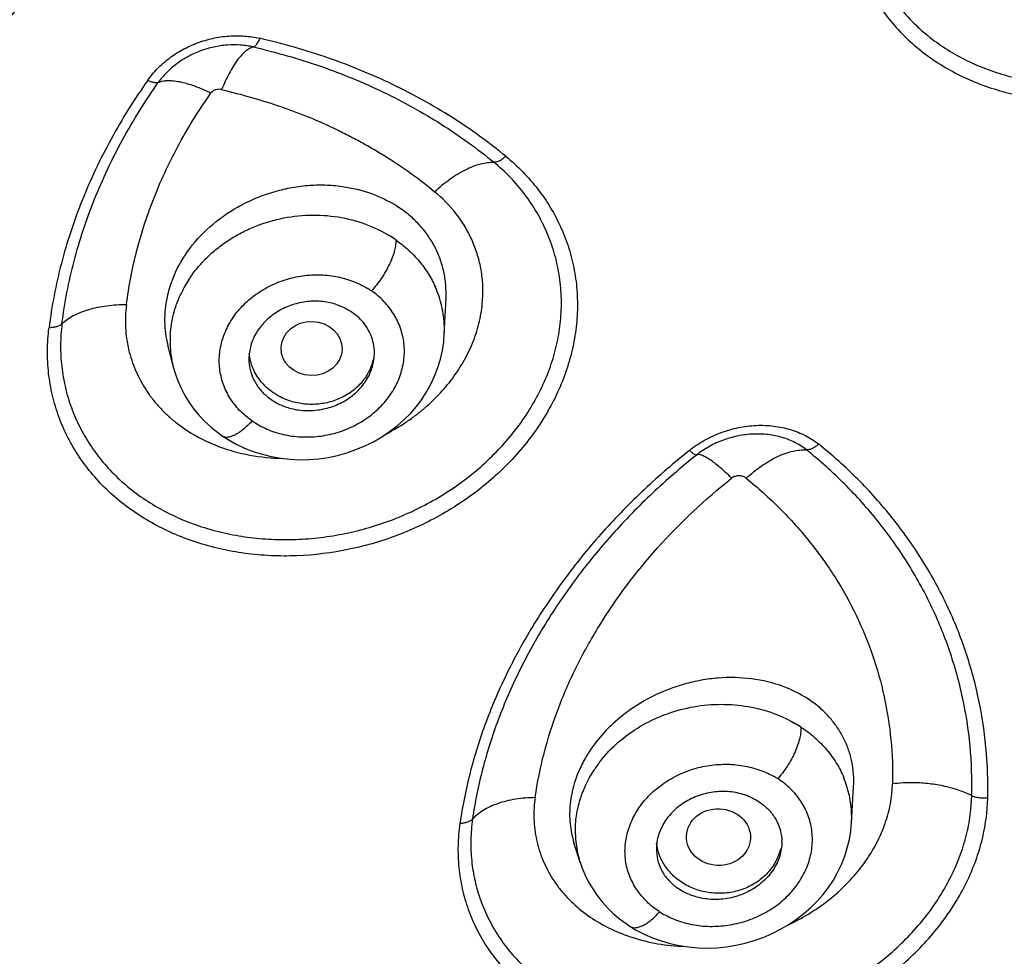
# Model space of a CAD drawing. Units: millimetres. Extents: x 72 to 8980, y -1552 to 626.
# Drawn here: x 7983 to 7994, y 24 to 35 of the extents above; entities that cross this region are included whole.
import ezdxf

# ---------------------------------------------------------------- set-up
doc = ezdxf.new("R2010")
doc.units = ezdxf.units.MM
doc.header["$MEASUREMENT"] = 0
doc.layers.add('Dimensions', color=7, linetype='Continuous')
doc.styles.get("Standard").update_dxf_attribs({"font": 'helr45w_0.ttf'})
doc.dimstyles.get("Standard").update_dxf_attribs({"dimscale": 10, "dimtxt": 2.5, "dimasz": 0.8, "dimexe": 1, "dimexo": 1, "dimgap": 1, "dimtad": 2, "dimtih": 1, "dimtoh": 1, "dimdec": 0, "dimzin": 0, "dimdsep": 46, "dimtxsty": 'Standard', "dimblk": 'DOT', "dimcen": 2, "dimclrd": 1, "dimclre": 1, "dimclrt": 1, "dimadec": 0, "dimazin": 0, "dimtfac": 1, "dimtdec": 0, "dimtofl": 0, "dimtmove": 0, "dimatfit": 3, "dimfxl": 1, "dimtolj": 1, "dimtzin": 0, "dimarcsym": 0})

# ---------------------------------------------------------------- blocks, each defined once
blk = doc.blocks.new('_Dot')
at = {"color": 0, "linetype": 'ByBlock', "lineweight": -2}
blk.add_line((-0.5, 0), (-1, 0), dxfattribs=at)
at = {"color": 0, "linetype": 'ByBlock', "const_width": 0.5}
blk.add_lwpolyline([(-0.25, 0, 1), (0.25, 0, 1)], format="xyb", close=True, dxfattribs=at)
blk = doc.blocks.new('*D10')
at = {"layer": 'Dimensions', "color": 1, "lineweight": -2, "transparency": 16777216}
for p, q in [((7969.486, 95.856), (8048.71, 95.856)), ((8038.71, 87.856), (8038.71, -129.607)), ((7969.486, -137.607), (8048.71, -137.607))]:
    blk.add_line(p, q, dxfattribs=at)
at = {"layer": 'Dimensions', "color": 1, "lineweight": -2, "transparency": 16777216, "xscale": 8, "yscale": 8, "zscale": 8}
for p, rotation in [((8038.71, 95.856), 90), ((8038.71, -137.607), 270)]:
    blk.add_blockref('_Dot', p, dxfattribs=dict(at, rotation=rotation))
at = {"layer": 'Dimensions', "color": 1, "transparency": 16777216, "insert": (8076.72, -20.876), "char_height": 25, "attachment_point": 5}
blk.add_mtext('\\A1;233', dxfattribs=at)

msp = doc.modelspace()

# ---------------------------------------------------------------- linework, layer by layer
for p, q in [((7987.535, 32.321), (7987.475, 32.361)), ((7988.077, 31.264), (7988.096, 31.671)), ((7988.07, 31.18), (7988.077, 31.277)), ((7985.053, 30.901), (7984.99, 31.146)), ((7985.598, 30.134), (7985.598, 30.134)), ((7992.054, 26.884), (7991.983, 26.927)), ((7992.623, 25.81), (7992.645, 26.218)), ((7993.071, 26.133), (7993.079, 26.248)), ((7993.954, 25.96), (7993.964, 26.115)), ((7994.131, 25.916), (7994.143, 26.089)), ((7992.614, 25.721), (7992.623, 25.822)), ((7989.592, 25.375), (7989.524, 25.589)), ((7990.48, 24.82), (7990.528, 24.791)), ((7990.152, 24.656), (7990.152, 24.656))]:
    msp.add_line(p, q)
for points in [[(7985.598, 30.134), (7985.664, 30.091), (7985.753, 30.041), (7985.846, 29.997), (7985.943, 29.959), (7986.043, 29.928), (7986.146, 29.902), (7986.251, 29.884), (7986.357, 29.872), (7986.463, 29.867), (7986.57, 29.868), (7986.676, 29.877), (7986.782, 29.892), (7986.886, 29.914), (7986.989, 29.943), (7987.091, 29.979), (7987.19, 30.02), (7987.286, 30.068), (7987.379, 30.122), (7987.467, 30.181), (7987.55, 30.244), (7987.627, 30.312), (7987.699, 30.384), (7987.765, 30.46), (7987.825, 30.54), (7987.879, 30.624), (7987.927, 30.711), (7987.969, 30.801), (7988.005, 30.895), (7988.034, 30.99), (7988.055, 31.085), (7988.07, 31.18)], [(7985.052, 30.903), (7985.072, 30.834), (7985.102, 30.749), (7985.139, 30.666), (7985.181, 30.585), (7985.229, 30.507), (7985.283, 30.432), (7985.341, 30.36), (7985.406, 30.292), (7985.475, 30.229), (7985.548, 30.169), (7985.598, 30.134)], [(7990.152, 24.656), (7990.218, 24.616), (7990.307, 24.57), (7990.401, 24.529), (7990.498, 24.494), (7990.598, 24.465), (7990.7, 24.443), (7990.804, 24.427), (7990.91, 24.417), (7991.015, 24.414), (7991.121, 24.418), (7991.227, 24.428), (7991.331, 24.445), (7991.435, 24.468), (7991.537, 24.498), (7991.637, 24.534), (7991.735, 24.576), (7991.83, 24.624), (7991.921, 24.678), (7992.009, 24.736), (7992.091, 24.8), (7992.168, 24.867), (7992.24, 24.938), (7992.305, 25.014), (7992.365, 25.092), (7992.419, 25.174), (7992.467, 25.259), (7992.51, 25.348), (7992.546, 25.44), (7992.575, 25.533), (7992.598, 25.627), (7992.614, 25.721)], [(7989.592, 25.375), (7989.615, 25.308), (7989.649, 25.228), (7989.688, 25.15), (7989.733, 25.074), (7989.783, 25.001), (7989.838, 24.931), (7989.898, 24.864), (7989.963, 24.801), (7990.032, 24.742), (7990.105, 24.687), (7990.152, 24.656)]]:
    msp.add_lwpolyline(points)
for centre, radius, start, end in [((7986.308, 31.386), 1.358, 155.0473, 163.3266), ((7986.236, 31.409), 1.283, 163.3874, 167.6845), ((7986.354, 31.143), 1.346, 147.3125, 155.0511), ((7986.731, 30.976), 0.94, 55.5064, 58.4391), ((7986.9, 31.315), 1.179, 12.9624, 23.9681), ((7986.914, 31.318), 1.164, 1.8253, 12.9508), ((7986.9, 31.318), 1.178, 358.0016, 1.8366), ((7986.188, 31.19), 1.172, 176.3669, 187.4709), ((7986.768, 31.059), 0.529, 359.9979, 11.5522), ((7986.183, 31.19), 1.167, 187.4905, 194.2344), ((7986.459, 31.068), 0.931, 235.5466, 238.5286), ((7986.247, 31.832), 1.943, 248.9607, 249.2327), ((7990.934, 25.802), 1.478, 147.0441, 153.3195), ((7990.94, 25.627), 1.421, 142.0326, 147.0516), ((7991.284, 25.499), 0.956, 57.4399, 60.8068), ((7991.473, 25.873), 1.151, 12.1854, 22.6095), ((7993.288, 24.521), 1.739, 89.0466, 96.9111), ((7991.479, 25.875), 1.145, 1.6234, 12.1471), ((7991.463, 25.874), 1.161, 357.421, 1.6468), ((7990.684, 25.717), 1.145, 181.6827, 192.2649), ((7991.326, 25.598), 0.518, 0.017, 1.0562), ((7990.683, 25.717), 1.144, 192.2803, 197.4074), ((7990.772, 26.385), 1.945, 247.9103, 252.0081)]:
    msp.add_arc(centre, radius, start, end)
for centre, major_axis, ratio in [((7986.596, 31.108), (0.341, -0.007), 0.886792), ((7991.137, 25.653), (0.357, -0.013), 0.886272)]:
    msp.add_ellipse(centre, major_axis=major_axis, ratio=ratio)
for points, knots in [([(7959.486, 82.623), (7962.136, 82.623), (7967.43, 82.202), (7975.121, 80.322), (7982.321, 77.252), (7988.799, 73.088), (7994.349, 67.956), (7998.79, 62.019), (8001.455, 56.529), (8002.893, 51.95), (8003.621, 48.453), (8003.994, 44.911), (8004.011, 41.354), (8003.669, 37.81), (8002.974, 34.308), (8001.929, 30.875), (8000.544, 27.54), (7998.83, 24.329), (7996.113, 20.23), (7991.953, 15.543), (7986.977, 11.636), (7982.583, 9.017), (7979.085, 7.314), (7975.431, 5.896), (7972.916, 5.151), (7971.643, 4.828)], [0, 0, 0, 0, 0.066309, 0.13219, 0.19726, 0.261229, 0.323933, 0.385367, 0.445688, 0.475561, 0.505283, 0.534911, 0.564506, 0.594129, 0.623841, 0.653697, 0.683751, 0.714045, 0.744616, 0.806618, 0.869908, 0.902046, 0.934464, 0.967128, 1, 1, 1, 1]), ([(7916.638, 43.195), (7916.638, 41.946), (7916.777, 39.442), (7917.396, 35.726), (7918.422, 32.082), (7919.843, 28.546), (7921.647, 25.153), (7923.815, 21.933), (7926.326, 18.92), (7929.156, 16.141), (7932.278, 13.623), (7935.66, 11.39), (7939.272, 9.463), (7944.359, 7.322), (7951.106, 5.505), (7959.486, 4.773), (7967.866, 5.505), (7974.613, 7.322), (7979.7, 9.463), (7983.312, 11.39), (7986.694, 13.623), (7989.816, 16.141), (7992.646, 18.92), (7995.157, 21.933), (7997.325, 25.153), (7999.129, 28.546), (8000.55, 32.082), (8001.576, 35.726), (8002.195, 39.442), (8002.334, 41.946), (8002.334, 43.195)], [0, 0, 0, 0, 0.029441, 0.058955, 0.088612, 0.118474, 0.148596, 0.179021, 0.209779, 0.240886, 0.272346, 0.304147, 0.336267, 0.368671, 0.434081, 0.5, 0.565919, 0.631329, 0.663733, 0.695853, 0.727654, 0.759114, 0.790221, 0.820979, 0.851404, 0.881526, 0.911388, 0.941045, 0.970559, 1, 1, 1, 1]), ([(7978.155, 6.665), (7980.091, 7.452), (7982.912, 8.822), (7986.446, 11.006), (7989.771, 13.393), (7993.561, 16.762), (7997.434, 21.362), (8000.536, 26.412), (8002.801, 31.811), (8004.179, 37.445), (8004.488, 41.288), (8004.488, 43.201)], [0, 0, 0, 0, 0.131248, 0.196245, 0.260761, 0.388199, 0.513609, 0.637128, 0.759054, 0.879829, 1, 1, 1, 1]), ([(7959.486, 4.349), (7962.316, 4.349), (7966.567, 4.72), (7972.077, 5.949), (7977.398, 7.644), (7983.652, 10.609), (7989.197, 14.647), (7993.032, 18.413), (7995.573, 21.462), (7997.766, 24.719), (7999.591, 28.152), (8001.029, 31.729), (8002.067, 35.416), (8002.694, 39.175), (8002.834, 41.708), (8002.834, 42.972)], [0, 0, 0, 0, 0.131859, 0.19753, 0.262827, 0.391758, 0.518155, 0.580379, 0.641904, 0.702763, 0.763016, 0.82275, 0.882072, 0.941108, 1, 1, 1, 1]), ([(8001.285, 42.796), (8001.285, 42.187), (8001.251, 40.967), (8001.1, 39.143), (8000.849, 37.327), (8000.498, 35.525), (8000.048, 33.74), (7999.5, 31.977), (7998.856, 30.241), (7998.117, 28.534), (7997.285, 26.862), (7996.362, 25.228), (7995.35, 23.637), (7994.251, 22.092), (7993.069, 20.597), (7991.806, 19.156), (7990.466, 17.771), (7989.05, 16.447), (7987.564, 15.186), (7986.009, 13.992), (7984.391, 12.867), (7982.713, 11.814), (7980.979, 10.836), (7978.594, 9.632), (7975.493, 8.327), (7971.628, 7.096), (7967.646, 6.208), (7963.586, 5.672), (7960.853, 5.553), (7959.486, 5.553)], [0, 0, 0, 0, 0.029424, 0.058876, 0.088362, 0.117899, 0.147508, 0.177205, 0.207006, 0.236923, 0.266971, 0.29716, 0.3275, 0.358001, 0.388668, 0.419507, 0.45052, 0.481711, 0.513077, 0.544618, 0.57633, 0.608208, 0.640245, 0.672434, 0.737211, 0.802467, 0.868097, 0.933984, 1, 1, 1, 1]), ([(8001.965, 41.924), (8001.941, 41.316), (8001.862, 40.099), (8001.644, 38.281), (8001.329, 36.475), (8000.917, 34.685), (8000.41, 32.915), (7999.808, 31.169), (7999.113, 29.451), (7998.326, 27.765), (7997.45, 26.115), (7996.486, 24.505), (7995.437, 22.939), (7994.305, 21.42), (7993.093, 19.951), (7991.804, 18.536), (7990.44, 17.179), (7988.523, 15.445), (7985.955, 13.437), (7982.64, 11.309), (7979.113, 9.475), (7975.407, 7.951), (7971.556, 6.752), (7967.594, 5.887), (7963.559, 5.366), (7959.486, 5.191), (7955.413, 5.366), (7951.378, 5.887), (7947.416, 6.752), (7943.565, 7.951), (7939.859, 9.475), (7936.332, 11.309), (7933.017, 13.437), (7930.449, 15.445), (7928.532, 17.179), (7927.168, 18.536), (7925.879, 19.951), (7924.667, 21.42), (7923.535, 22.939), (7922.486, 24.505), (7921.522, 26.115), (7920.646, 27.765), (7919.859, 29.451), (7919.164, 31.169), (7918.562, 32.915), (7918.055, 34.685), (7917.643, 36.475), (7917.328, 38.281), (7917.11, 40.099), (7917.031, 41.316), (7917.007, 41.924)], [0, 0, 0, 0, 0.014751, 0.029518, 0.044306, 0.059123, 0.073978, 0.088877, 0.103828, 0.118835, 0.133906, 0.149043, 0.164253, 0.179538, 0.1949, 0.210343, 0.225867, 0.241473, 0.27292, 0.304682, 0.336736, 0.369052, 0.401587, 0.434293, 0.467117, 0.5, 0.532883, 0.565707, 0.598413, 0.630948, 0.663264, 0.695318, 0.72708, 0.758527, 0.774133, 0.789657, 0.8051, 0.820462, 0.835747, 0.850957, 0.866094, 0.881165, 0.896172, 0.911123, 0.926022, 0.940877, 0.955694, 0.970482, 0.985249, 1, 1, 1, 1]), ([(7992.656, 35.536), (7992.678, 35.455), (7992.733, 35.297), (7992.843, 35.07), (7992.979, 34.859), (7993.14, 34.664), (7993.324, 34.487), (7993.528, 34.33), (7993.752, 34.194), (7993.992, 34.081), (7994.246, 33.991), (7994.512, 33.924), (7994.787, 33.882), (7995.069, 33.865), (7995.356, 33.872), (7995.644, 33.904), (7995.932, 33.96), (7996.216, 34.04), (7996.495, 34.144), (7996.855, 34.312), (7997.275, 34.575), (7997.644, 34.904), (7997.898, 35.199), (7998.064, 35.432), (7998.206, 35.677), (7998.321, 35.93), (7998.407, 36.189), (7998.465, 36.451), (7998.493, 36.713), (7998.491, 36.93), (7998.474, 37.101), (7998.447, 37.268), (7998.416, 37.391), (7998.391, 37.471)], [0, 0, 0, 0, 0.028582, 0.057092, 0.085612, 0.114271, 0.143174, 0.172409, 0.202053, 0.232162, 0.262765, 0.293879, 0.325503, 0.357617, 0.390182, 0.423149, 0.45646, 0.490043, 0.523818, 0.557698, 0.62535, 0.692295, 0.725306, 0.757884, 0.78997, 0.821518, 0.852498, 0.88292, 0.912815, 0.942235, 0.956796, 0.97127, 1, 1, 1, 1]), ([(7992.79, 35.628), (7992.811, 35.552), (7992.863, 35.401), (7992.968, 35.187), (7993.098, 34.987), (7993.251, 34.803), (7993.425, 34.636), (7993.618, 34.487), (7993.829, 34.359), (7994.056, 34.252), (7994.297, 34.167), (7994.635, 34.083), (7995.08, 34.037), (7995.532, 34.068), (7995.892, 34.138), (7996.161, 34.214), (7996.425, 34.312), (7996.68, 34.431), (7996.925, 34.572), (7997.233, 34.783), (7997.512, 35.031), (7997.752, 35.31), (7997.91, 35.531), (7998.044, 35.762), (7998.152, 36.002), (7998.233, 36.247), (7998.286, 36.495), (7998.312, 36.743), (7998.309, 36.988), (7998.279, 37.229), (7998.239, 37.384), (7998.215, 37.46)], [0, 0, 0, 0, 0.028616, 0.057161, 0.085711, 0.114386, 0.14329, 0.172508, 0.202118, 0.232201, 0.262819, 0.293972, 0.357692, 0.423146, 0.456444, 0.490021, 0.523796, 0.557682, 0.591579, 0.625391, 0.692348, 0.725378, 0.757975, 0.790057, 0.821574, 0.852522, 0.882919, 0.912797, 0.942212, 0.971251, 1, 1, 1, 1]), ([(8003.535, 34.992), (8003.174, 33.455), (8002.246, 30.411), (8000.273, 26.041), (7997.74, 21.907), (7994.683, 18.068), (7991.144, 14.574), (7987.173, 11.474), (7982.824, 8.81), (7979.727, 7.355), (7978.137, 6.709)], [0, 0, 0, 0, 0.119999, 0.24107, 0.363502, 0.487499, 0.613173, 0.740544, 0.869537, 1, 1, 1, 1]), ([(7984.767, 34.102), (7984.8, 34.148), (7984.855, 34.215), (7984.939, 34.295), (7985.031, 34.369), (7985.157, 34.45), (7985.321, 34.524), (7985.493, 34.575), (7985.641, 34.596), (7985.759, 34.601), (7985.875, 34.596), (7985.961, 34.584), (7986.017, 34.571)], [0, 0, 0, 0, 0.12161, 0.183582, 0.246121, 0.372434, 0.499756, 0.627086, 0.753439, 0.816034, 0.87809, 1, 1, 1, 1]), ([(7986.017, 34.571), (7986.012, 34.558), (7986.004, 34.541), (7985.991, 34.519), (7985.982, 34.505), (7985.973, 34.493), (7985.964, 34.484), (7985.955, 34.478), (7985.949, 34.475), (7985.946, 34.475)], [0, 0, 0, 0, 0.32778, 0.477801, 0.6142, 0.734546, 0.838467, 0.926469, 1, 1, 1, 1]), ([(7988.763, 33.254), (7988.668, 33.332), (7988.472, 33.483), (7988.163, 33.693), (7987.839, 33.885), (7987.385, 34.119), (7986.781, 34.367), (7986.276, 34.511), (7986.017, 34.571)], [0, 0, 0, 0, 0.120359, 0.241699, 0.364212, 0.488075, 0.740404, 1, 1, 1, 1]), ([(7985.946, 34.475), (7985.898, 34.485), (7985.801, 34.5), (7985.652, 34.499), (7985.502, 34.477), (7985.356, 34.434), (7985.217, 34.371), (7985.089, 34.29), (7984.977, 34.193), (7984.913, 34.117), (7984.885, 34.078)], [0, 0, 0, 0, 0.121995, 0.246493, 0.372886, 0.500238, 0.627586, 0.753939, 0.878322, 1, 1, 1, 1]), ([(7985.946, 34.475), (7985.931, 34.471), (7985.9, 34.457), (7985.856, 34.426), (7985.81, 34.381), (7985.764, 34.324), (7985.718, 34.255), (7985.674, 34.177), (7985.631, 34.091), (7985.605, 34.03), (7985.592, 33.999)], [0, 0, 0, 0, 0.074566, 0.16356, 0.268304, 0.389123, 0.525479, 0.67491, 0.834214, 1, 1, 1, 1]), ([(7985.946, 34.475), (7986.199, 34.416), (7986.693, 34.275), (7987.283, 34.033), (7987.727, 33.804), (7988.043, 33.616), (7988.345, 33.412), (7988.537, 33.264), (7988.63, 33.187)], [0, 0, 0, 0, 0.259597, 0.511931, 0.635796, 0.758309, 0.879647, 1, 1, 1, 1]), ([(7983.81, 31.383), (7983.825, 31.501), (7983.862, 31.736), (7983.941, 32.085), (7984.043, 32.43), (7984.21, 32.888), (7984.476, 33.449), (7984.74, 33.872), (7984.885, 34.078)], [0, 0, 0, 0, 0.121393, 0.243442, 0.366366, 0.490359, 0.742116, 1, 1, 1, 1]), ([(7984.885, 34.078), (7984.882, 34.076), (7984.876, 34.074), (7984.865, 34.073), (7984.852, 34.074), (7984.837, 34.076), (7984.821, 34.08), (7984.797, 34.088), (7984.779, 34.096), (7984.767, 34.102)], [0, 0, 0, 0, 0.074667, 0.163568, 0.268058, 0.388594, 0.524793, 0.674254, 1, 1, 1, 1]), ([(7984.885, 34.078), (7984.899, 34.085), (7984.932, 34.096), (7984.987, 34.102), (7985.052, 34.099), (7985.125, 34.088), (7985.206, 34.068), (7985.292, 34.039), (7985.382, 34.003), (7985.443, 33.976), (7985.473, 33.961)], [0, 0, 0, 0, 0.07571, 0.165604, 0.270912, 0.391915, 0.528063, 0.67693, 0.835359, 1, 1, 1, 1]), ([(7984.529, 31.596), (7984.555, 31.801), (7984.634, 32.214), (7984.835, 32.819), (7985.112, 33.408), (7985.346, 33.78), (7985.473, 33.961)], [0, 0, 0, 0, 0.241779, 0.488895, 0.741636, 1, 1, 1, 1]), ([(7985.592, 33.999), (7985.582, 34.001), (7985.56, 34.003), (7985.527, 33.999), (7985.496, 33.985), (7985.479, 33.97), (7985.473, 33.961)], [0, 0, 0, 0, 0.245276, 0.498302, 0.752895, 1, 1, 1, 1]), ([(7985.592, 33.999), (7985.704, 33.972), (7985.925, 33.914), (7986.197, 33.829), (7986.41, 33.752), (7986.619, 33.671), (7986.823, 33.58), (7987.021, 33.481), (7987.166, 33.404), (7987.309, 33.322), (7987.494, 33.209), (7987.717, 33.06), (7987.887, 32.928), (7987.969, 32.859)], [0, 0, 0, 0, 0.129509, 0.257944, 0.321665, 0.385018, 0.510635, 0.572952, 0.634956, 0.696658, 0.758053, 0.879784, 1, 1, 1, 1]), ([(7988.763, 33.254), (7988.83, 33.199), (7988.956, 33.083), (7989.124, 32.891), (7989.267, 32.682), (7989.383, 32.459), (7989.473, 32.225), (7989.533, 31.981), (7989.564, 31.73), (7989.564, 31.475), (7989.535, 31.218), (7989.475, 30.961), (7989.386, 30.709), (7989.229, 30.379), (7989.017, 30.069), (7988.761, 29.789), (7988.473, 29.527), (7988.148, 29.303), (7987.796, 29.121), (7987.428, 28.968), (7986.949, 28.836), (7986.457, 28.785), (7986.068, 28.795), (7985.691, 28.837), (7985.327, 28.928), (7984.986, 29.067), (7984.749, 29.193), (7984.529, 29.341), (7984.395, 29.453), (7984.332, 29.512)], [0, 0, 0, 0, 0.029335, 0.058313, 0.086986, 0.115472, 0.143895, 0.172369, 0.201024, 0.229978, 0.259327, 0.289152, 0.319519, 0.35046, 0.413963, 0.446554, 0.479604, 0.546687, 0.580604, 0.614617, 0.682464, 0.749516, 0.78256, 0.815172, 0.878839, 0.909912, 0.940445, 0.970459, 1, 1, 1, 1]), ([(7988.763, 33.254), (7988.753, 33.244), (7988.73, 33.225), (7988.696, 33.204), (7988.662, 33.19), (7988.64, 33.187), (7988.63, 33.187)], [0, 0, 0, 0, 0.291708, 0.565513, 0.803852, 1, 1, 1, 1]), ([(7987.969, 32.859), (7987.995, 32.884), (7988.05, 32.932), (7988.136, 32.998), (7988.223, 33.056), (7988.311, 33.105), (7988.397, 33.143), (7988.479, 33.17), (7988.557, 33.185), (7988.607, 33.188), (7988.63, 33.187)], [0, 0, 0, 0, 0.145094, 0.288756, 0.428496, 0.561907, 0.686866, 0.80194, 0.906256, 1, 1, 1, 1]), ([(7989.377, 31.446), (7989.384, 31.528), (7989.388, 31.693), (7989.363, 31.938), (7989.309, 32.177), (7989.226, 32.407), (7989.116, 32.626), (7988.979, 32.831), (7988.818, 33.021), (7988.695, 33.134), (7988.63, 33.187)], [0, 0, 0, 0, 0.125908, 0.250441, 0.374223, 0.497799, 0.621663, 0.746357, 0.872385, 1, 1, 1, 1]), ([(7985.532, 32.527), (7985.635, 32.609), (7985.859, 32.75), (7986.17, 32.865), (7986.428, 32.918), (7986.623, 32.936), (7986.816, 32.934), (7986.943, 32.918), (7987.005, 32.907)], [0, 0, 0, 0, 0.250855, 0.504025, 0.63019, 0.755224, 0.878635, 1, 1, 1, 1]), ([(7987.005, 32.907), (7987.106, 32.889), (7987.302, 32.834), (7987.483, 32.741), (7987.566, 32.687)], [0, 0, 0, 0, 0.509169, 1, 1, 1, 1]), ([(7988.505, 31.665), (7988.509, 31.722), (7988.509, 31.835), (7988.488, 32.004), (7988.446, 32.168), (7988.386, 32.326), (7988.308, 32.475), (7988.179, 32.663), (7988.057, 32.787), (7987.969, 32.859)], [0, 0, 0, 0, 0.12595, 0.250568, 0.374425, 0.498059, 0.621968, 0.746715, 1, 1, 1, 1]), ([(7988.096, 31.671), (7988.098, 31.721), (7988.096, 31.821), (7988.074, 31.968), (7988.033, 32.111), (7987.973, 32.247), (7987.895, 32.374), (7987.8, 32.491), (7987.69, 32.597), (7987.608, 32.658), (7987.566, 32.687)], [0, 0, 0, 0, 0.125212, 0.249119, 0.372339, 0.495525, 0.619327, 0.744341, 0.8711, 1, 1, 1, 1]), ([(7985.221, 31.869), (7985.249, 31.912), (7985.308, 31.995), (7985.411, 32.11), (7985.527, 32.215), (7985.653, 32.309), (7985.79, 32.392), (7985.985, 32.485), (7986.244, 32.567), (7986.568, 32.607), (7986.891, 32.587), (7987.199, 32.507), (7987.388, 32.415), (7987.475, 32.361)], [0, 0, 0, 0, 0.059791, 0.120428, 0.18189, 0.244137, 0.30707, 0.370553, 0.498428, 0.626582, 0.753645, 0.87842, 1, 1, 1, 1]), ([(7985.077, 31.959), (7985.127, 32.068), (7985.259, 32.277), (7985.435, 32.45), (7985.532, 32.527)], [0, 0, 0, 0, 0.49024, 1, 1, 1, 1]), ([(7987.535, 32.321), (7987.536, 32.304), (7987.535, 32.265), (7987.523, 32.201), (7987.5, 32.128), (7987.466, 32.049), (7987.423, 31.968), (7987.374, 31.889), (7987.321, 31.817), (7987.283, 31.772), (7987.264, 31.751)], [0, 0, 0, 0, 0.081378, 0.182222, 0.302171, 0.437072, 0.58133, 0.727733, 0.86905, 1, 1, 1, 1]), ([(7987.535, 32.321), (7987.583, 32.287), (7987.676, 32.214), (7987.798, 32.087), (7987.9, 31.947), (7987.954, 31.845), (7987.977, 31.794)], [0, 0, 0, 0, 0.255566, 0.507354, 0.755216, 1, 1, 1, 1]), ([(7985.932, 30.3), (7985.882, 30.334), (7985.789, 30.412), (7985.679, 30.554), (7985.603, 30.713), (7985.57, 30.855), (7985.564, 30.971), (7985.569, 31.059), (7985.583, 31.146), (7985.616, 31.261), (7985.679, 31.401), (7985.77, 31.527), (7985.858, 31.619), (7985.931, 31.682), (7986.01, 31.739), (7986.124, 31.806), (7986.246, 31.86), (7986.374, 31.897), (7986.472, 31.918), (7986.571, 31.929), (7986.704, 31.934), (7986.867, 31.918), (7987.054, 31.866), (7987.17, 31.81), (7987.224, 31.778)], [0, 0, 0, 0, 0.060745, 0.120055, 0.178275, 0.236121, 0.26516, 0.294375, 0.323852, 0.353645, 0.41427, 0.476623, 0.508487, 0.540748, 0.573375, 0.606319, 0.672797, 0.70624, 0.739721, 0.773162, 0.80647, 0.87233, 0.937004, 1, 1, 1, 1]), ([(7984.983, 31.683), (7984.973, 31.638), (7984.959, 31.548), (7984.953, 31.411), (7984.962, 31.277), (7984.979, 31.189), (7984.99, 31.146)], [0, 0, 0, 0, 0.25471, 0.505686, 0.753805, 1, 1, 1, 1]), ([(7985.019, 31.264), (7985.021, 31.302), (7985.03, 31.378), (7985.061, 31.53), (7985.101, 31.64), (7985.134, 31.71)], [0, 0, 0, 0, 0.247091, 0.49614, 1, 1, 1, 1]), ([(7985.972, 30.274), (7986.026, 30.241), (7986.112, 30.199), (7986.233, 30.159), (7986.36, 30.13), (7986.526, 30.115), (7986.725, 30.129), (7986.92, 30.177), (7987.103, 30.256), (7987.268, 30.364), (7987.385, 30.475), (7987.464, 30.574), (7987.515, 30.652), (7987.557, 30.733), (7987.6, 30.845), (7987.633, 30.99), (7987.633, 31.137), (7987.613, 31.252), (7987.581, 31.364), (7987.53, 31.47), (7987.463, 31.567), (7987.384, 31.658), (7987.314, 31.717), (7987.264, 31.751)], [0, 0, 0, 0, 0.062932, 0.095081, 0.127594, 0.193476, 0.260138, 0.326994, 0.393418, 0.458839, 0.522831, 0.554237, 0.585212, 0.615761, 0.645908, 0.705106, 0.763349, 0.792353, 0.821376, 0.879714, 0.90927, 0.939169, 1, 1, 1, 1]), ([(7987.427, 30.153), (7987.503, 30.193), (7987.614, 30.258), (7987.753, 30.358), (7987.885, 30.463), (7988.036, 30.608), (7988.192, 30.799), (7988.32, 31.003), (7988.417, 31.218), (7988.481, 31.439), (7988.501, 31.59), (7988.505, 31.665)], [0, 0, 0, 0, 0.132876, 0.19885, 0.264389, 0.393822, 0.520774, 0.644904, 0.766048, 0.884303, 1, 1, 1, 1]), ([(7984.529, 31.596), (7984.519, 31.512), (7984.514, 31.386), (7984.529, 31.22), (7984.56, 31.057), (7984.625, 30.86), (7984.723, 30.678), (7984.819, 30.542), (7984.901, 30.447), (7984.991, 30.357), (7985.123, 30.246), (7985.306, 30.125), (7985.466, 30.051), (7985.549, 30.019)], [0, 0, 0, 0, 0.124373, 0.185873, 0.246989, 0.368636, 0.4906, 0.552077, 0.614025, 0.676555, 0.739746, 0.868251, 1, 1, 1, 1]), ([(7986.864, 31.602), (7986.811, 31.619), (7986.699, 31.64), (7986.528, 31.635), (7986.36, 31.595), (7986.207, 31.521), (7986.096, 31.433), (7986.024, 31.351), (7985.978, 31.285), (7985.942, 31.215), (7985.916, 31.142), (7985.9, 31.067), (7985.896, 31.017), (7985.896, 30.992)], [0, 0, 0, 0, 0.127384, 0.257342, 0.387913, 0.517334, 0.643861, 0.705753, 0.766565, 0.826289, 0.885002, 0.942839, 1, 1, 1, 1]), ([(7986.864, 31.602), (7986.906, 31.589), (7986.985, 31.556), (7987.057, 31.509), (7987.089, 31.482)], [0, 0, 0, 0, 0.506792, 1, 1, 1, 1]), ([(7983.81, 31.383), (7983.8, 31.303), (7983.789, 31.144), (7983.802, 30.906), (7983.843, 30.673), (7983.91, 30.448), (7984.004, 30.232), (7984.122, 30.028), (7984.264, 29.837), (7984.429, 29.662), (7984.614, 29.504), (7984.818, 29.365), (7985.039, 29.245), (7985.276, 29.146), (7985.524, 29.069), (7985.783, 29.013), (7986.049, 28.981), (7986.321, 28.971), (7986.596, 28.984), (7986.87, 29.02), (7987.143, 29.079), (7987.5, 29.188), (7987.842, 29.341), (7988.159, 29.534), (7988.453, 29.75), (7988.716, 30.001), (7988.937, 30.28), (7989.078, 30.5), (7989.195, 30.729), (7989.285, 30.964), (7989.348, 31.203), (7989.371, 31.365), (7989.377, 31.446)], [0, 0, 0, 0, 0.029158, 0.057996, 0.086578, 0.115026, 0.143462, 0.171995, 0.200724, 0.229761, 0.25921, 0.289146, 0.319616, 0.350642, 0.382207, 0.414278, 0.446813, 0.479768, 0.513088, 0.546708, 0.580545, 0.614512, 0.682352, 0.716068, 0.749508, 0.815197, 0.847398, 0.879079, 0.910193, 0.940701, 0.970613, 1, 1, 1, 1]), ([(7987.286, 31.165), (7987.28, 31.195), (7987.261, 31.256), (7987.219, 31.34), (7987.161, 31.417), (7987.114, 31.462), (7987.089, 31.482)], [0, 0, 0, 0, 0.24563, 0.493247, 0.744569, 1, 1, 1, 1]), ([(7985.896, 30.992), (7985.896, 30.952), (7985.905, 30.872), (7985.94, 30.777), (7985.979, 30.706), (7986.027, 30.64), (7986.071, 30.595), (7986.103, 30.569)], [0, 0, 0, 0, 0.246586, 0.493403, 0.618181, 0.744223, 1, 1, 1, 1]), ([(7986.329, 30.532), (7986.299, 30.542), (7986.243, 30.567), (7986.164, 30.615), (7986.093, 30.672), (7986.032, 30.736), (7985.98, 30.808), (7985.94, 30.885), (7985.912, 30.966), (7985.902, 31.023), (7985.899, 31.051)], [0, 0, 0, 0, 0.130967, 0.260635, 0.388355, 0.513978, 0.637656, 0.759654, 0.880287, 1, 1, 1, 1]), ([(7986.329, 30.449), (7986.382, 30.433), (7986.494, 30.411), (7986.665, 30.416), (7986.833, 30.456), (7986.986, 30.53), (7987.097, 30.617), (7987.169, 30.699), (7987.215, 30.765), (7987.251, 30.835), (7987.277, 30.908), (7987.293, 30.983), (7987.297, 31.034), (7987.297, 31.059)], [0, 0, 0, 0, 0.127401, 0.257383, 0.387959, 0.517345, 0.643808, 0.705669, 0.766459, 0.826178, 0.884908, 0.942783, 1, 1, 1, 1]), ([(7987.285, 30.997), (7987.276, 30.951), (7987.245, 30.86), (7987.181, 30.759), (7987.116, 30.688), (7987.06, 30.639), (7986.999, 30.596), (7986.932, 30.559), (7986.862, 30.529), (7986.763, 30.499), (7986.66, 30.484), (7986.556, 30.484), (7986.453, 30.495), (7986.377, 30.514), (7986.329, 30.532)], [0, 0, 0, 0, 0.116853, 0.236052, 0.296857, 0.358452, 0.420821, 0.483917, 0.547661, 0.611928, 0.741314, 0.806332, 0.871322, 1, 1, 1, 1]), ([(7986.103, 30.569), (7986.136, 30.543), (7986.208, 30.495), (7986.287, 30.462), (7986.329, 30.449)], [0, 0, 0, 0, 0.493089, 1, 1, 1, 1]), ([(7985.598, 30.134), (7985.602, 30.131), (7985.611, 30.126), (7985.631, 30.12), (7985.654, 30.119), (7985.678, 30.122), (7985.705, 30.13), (7985.742, 30.145), (7985.788, 30.172), (7985.836, 30.208), (7985.884, 30.251), (7985.916, 30.283), (7985.932, 30.3)], [0, 0, 0, 0, 0.037265, 0.075716, 0.159956, 0.207455, 0.259042, 0.37512, 0.50875, 0.65897, 0.823861, 1, 1, 1, 1]), ([(7990.814, 29.971), (7990.866, 30.013), (7990.979, 30.089), (7991.164, 30.174), (7991.359, 30.23), (7991.557, 30.255), (7991.722, 30.249), (7991.848, 30.228), (7991.939, 30.205), (7992.026, 30.175), (7992.135, 30.125), (7992.21, 30.077), (7992.256, 30.04)], [0, 0, 0, 0, 0.130164, 0.261487, 0.3923, 0.521204, 0.646967, 0.708481, 0.768943, 0.828324, 0.886641, 1, 1, 1, 1]), ([(7992.12, 29.976), (7992.081, 30.007), (7991.995, 30.062), (7991.85, 30.119), (7991.692, 30.151), (7991.526, 30.157), (7991.357, 30.136), (7991.191, 30.09), (7991.034, 30.019), (7990.937, 29.955), (7990.893, 29.919)], [0, 0, 0, 0, 0.1134, 0.230917, 0.352831, 0.478639, 0.607545, 0.738402, 0.869733, 1, 1, 1, 1]), ([(7985.558, 30.015), (7985.67, 29.973), (7985.907, 29.907), (7986.152, 29.883), (7986.276, 29.881)], [0, 0, 0, 0, 0.492709, 1, 1, 1, 1]), ([(7992.256, 30.04), (7992.245, 30.03), (7992.222, 30.012), (7992.187, 29.991), (7992.153, 29.978), (7992.13, 29.975), (7992.12, 29.976)], [0, 0, 0, 0, 0.289072, 0.5614, 0.80041, 1, 1, 1, 1]), ([(7994.143, 26.089), (7994.147, 26.279), (7994.134, 26.656), (7994.048, 27.214), (7993.897, 27.754), (7993.685, 28.272), (7993.412, 28.764), (7993.082, 29.227), (7992.697, 29.658), (7992.408, 29.917), (7992.256, 30.04)], [0, 0, 0, 0, 0.125525, 0.249335, 0.372287, 0.495175, 0.61873, 0.74363, 0.870516, 1, 1, 1, 1]), ([(7990.814, 29.971), (7990.727, 29.902), (7990.556, 29.76), (7990.309, 29.537), (7990.073, 29.306), (7989.849, 29.067), (7989.638, 28.82), (7989.375, 28.484), (7989.079, 28.049), (7988.826, 27.594), (7988.654, 27.222), (7988.541, 26.942), (7988.444, 26.66), (7988.337, 26.284), (7988.279, 25.997), (7988.251, 25.806)], [0, 0, 0, 0, 0.066786, 0.133194, 0.199137, 0.264553, 0.329412, 0.393686, 0.520328, 0.644321, 0.70531, 0.765607, 0.825214, 0.884144, 1, 1, 1, 1]), ([(7990.893, 29.919), (7990.722, 29.783), (7990.395, 29.5), (7989.947, 29.041), (7989.548, 28.554), (7989.2, 28.044), (7988.907, 27.515), (7988.671, 26.971), (7988.495, 26.418), (7988.419, 26.042), (7988.392, 25.854)], [0, 0, 0, 0, 0.133818, 0.265182, 0.394016, 0.520256, 0.643876, 0.764919, 0.883531, 1, 1, 1, 1]), ([(7990.893, 29.919), (7990.891, 29.918), (7990.887, 29.918), (7990.881, 29.92), (7990.872, 29.923), (7990.863, 29.929), (7990.852, 29.937), (7990.835, 29.951), (7990.822, 29.963), (7990.814, 29.971)], [0, 0, 0, 0, 0.049474, 0.117524, 0.208683, 0.32458, 0.465179, 0.627371, 1, 1, 1, 1]), ([(7991.284, 29.661), (7991.262, 29.682), (7991.219, 29.723), (7991.155, 29.78), (7991.096, 29.829), (7991.041, 29.869), (7990.999, 29.894), (7990.969, 29.909), (7990.95, 29.917), (7990.932, 29.922), (7990.917, 29.924), (7990.904, 29.923), (7990.896, 29.921), (7990.893, 29.919)], [0, 0, 0, 0, 0.191037, 0.369443, 0.530841, 0.671539, 0.788591, 0.837889, 0.880996, 0.918074, 0.949643, 0.976536, 1, 1, 1, 1]), ([(7991.446, 29.659), (7991.473, 29.684), (7991.528, 29.732), (7991.615, 29.797), (7991.703, 29.854), (7991.792, 29.902), (7991.88, 29.938), (7991.964, 29.963), (7992.044, 29.976), (7992.096, 29.978), (7992.12, 29.976)], [0, 0, 0, 0, 0.143795, 0.286385, 0.425198, 0.557835, 0.682397, 0.797964, 0.903934, 1, 1, 1, 1]), ([(7993.964, 26.115), (7993.969, 26.301), (7993.956, 26.67), (7993.872, 27.214), (7993.725, 27.741), (7993.517, 28.247), (7993.251, 28.729), (7992.928, 29.181), (7992.552, 29.602), (7992.269, 29.856), (7992.12, 29.976)], [0, 0, 0, 0, 0.125448, 0.249207, 0.372132, 0.495012, 0.618579, 0.743511, 0.870446, 1, 1, 1, 1]), ([(7991.446, 29.659), (7991.436, 29.668), (7991.418, 29.678), (7991.391, 29.684), (7991.369, 29.686), (7991.347, 29.686), (7991.317, 29.68), (7991.295, 29.67), (7991.284, 29.661)], [0, 0, 0, 0, 0.23106, 0.352715, 0.478055, 0.606562, 0.737234, 1, 1, 1, 1]), ([(7989.092, 26.098), (7989.115, 26.263), (7989.182, 26.592), (7989.336, 27.077), (7989.543, 27.554), (7989.889, 28.177), (7990.444, 28.915), (7990.988, 29.425), (7991.284, 29.661)], [0, 0, 0, 0, 0.11658, 0.235239, 0.356287, 0.479896, 0.734759, 1, 1, 1, 1]), ([(7991.446, 29.659), (7991.578, 29.554), (7991.827, 29.33), (7992.159, 28.959), (7992.445, 28.56), (7992.681, 28.135), (7992.865, 27.688), (7992.996, 27.221), (7993.071, 26.739), (7993.083, 26.412), (7993.079, 26.248)], [0, 0, 0, 0, 0.129105, 0.255784, 0.380602, 0.504165, 0.627127, 0.750209, 0.874207, 1, 1, 1, 1]), ([(7991.506, 27.42), (7991.382, 27.436), (7991.193, 27.439), (7990.942, 27.407), (7990.69, 27.349), (7990.387, 27.231), (7990.168, 27.092), (7990.067, 27.012)], [0, 0, 0, 0, 0.243512, 0.368462, 0.494738, 0.748537, 1, 1, 1, 1]), ([(7992.177, 27.168), (7992.081, 27.236), (7991.865, 27.348), (7991.628, 27.405), (7991.506, 27.42)], [0, 0, 0, 0, 0.486675, 1, 1, 1, 1]), ([(7992.645, 26.218), (7992.648, 26.264), (7992.647, 26.357), (7992.629, 26.494), (7992.593, 26.626), (7992.54, 26.753), (7992.472, 26.871), (7992.387, 26.982), (7992.289, 27.082), (7992.215, 27.141), (7992.177, 27.168)], [0, 0, 0, 0, 0.126117, 0.250515, 0.373874, 0.496903, 0.620348, 0.744984, 0.871436, 1, 1, 1, 1]), ([(7989.82, 26.502), (7989.879, 26.578), (7990.015, 26.72), (7990.257, 26.895), (7990.53, 27.026), (7990.824, 27.111), (7991.128, 27.144), (7991.431, 27.125), (7991.72, 27.056), (7991.9, 26.975), (7991.983, 26.927)], [0, 0, 0, 0, 0.121223, 0.245569, 0.372308, 0.500296, 0.628245, 0.754863, 0.879085, 1, 1, 1, 1]), ([(7990.067, 27.012), (7989.994, 26.954), (7989.857, 26.828), (7989.743, 26.682), (7989.694, 26.606)], [0, 0, 0, 0, 0.508006, 1, 1, 1, 1]), ([(7992.054, 26.884), (7992.056, 26.866), (7992.056, 26.825), (7992.045, 26.76), (7992.024, 26.685), (7991.993, 26.604), (7991.952, 26.523), (7991.905, 26.443), (7991.853, 26.37), (7991.817, 26.325), (7991.798, 26.304)], [0, 0, 0, 0, 0.084252, 0.187244, 0.308358, 0.443401, 0.586848, 0.731737, 0.871124, 1, 1, 1, 1]), ([(7992.054, 26.884), (7992.108, 26.849), (7992.211, 26.771), (7992.323, 26.657), (7992.401, 26.558), (7992.47, 26.455), (7992.513, 26.373), (7992.536, 26.316)], [0, 0, 0, 0, 0.256644, 0.508551, 0.632808, 0.756053, 1, 1, 1, 1]), ([(7989.613, 26.466), (7989.578, 26.395), (7989.52, 26.251), (7989.482, 26.062), (7989.474, 25.912), (7989.479, 25.802), (7989.496, 25.694), (7989.514, 25.624), (7989.524, 25.589)], [0, 0, 0, 0, 0.262084, 0.51455, 0.637901, 0.759676, 0.880242, 1, 1, 1, 1]), ([(7989.54, 25.684), (7989.538, 25.745), (7989.543, 25.838), (7989.563, 25.961), (7989.594, 26.083), (7989.65, 26.233), (7989.713, 26.346), (7989.748, 26.4)], [0, 0, 0, 0, 0.244127, 0.367384, 0.491617, 0.743416, 1, 1, 1, 1]), ([(7990.48, 24.82), (7990.454, 24.836), (7990.404, 24.871), (7990.347, 24.922), (7990.306, 24.965), (7990.267, 25.01), (7990.223, 25.069), (7990.178, 25.144), (7990.13, 25.249), (7990.094, 25.39), (7990.091, 25.536), (7990.108, 25.651), (7990.138, 25.767), (7990.186, 25.879), (7990.251, 25.984), (7990.308, 26.059), (7990.373, 26.129), (7990.47, 26.217), (7990.579, 26.291), (7990.698, 26.353), (7990.791, 26.392), (7990.887, 26.423), (7990.986, 26.447), (7991.086, 26.461), (7991.22, 26.47), (7991.386, 26.46), (7991.576, 26.415), (7991.695, 26.364), (7991.75, 26.333)], [0, 0, 0, 0, 0.030579, 0.060707, 0.075632, 0.090453, 0.119788, 0.148791, 0.17758, 0.234837, 0.292438, 0.321652, 0.351218, 0.411554, 0.442459, 0.473854, 0.505749, 0.538107, 0.603891, 0.637262, 0.670843, 0.704539, 0.738266, 0.771951, 0.80551, 0.871838, 0.936813, 1, 1, 1, 1]), ([(7990.528, 24.791), (7990.584, 24.761), (7990.672, 24.722), (7990.796, 24.686), (7990.925, 24.661), (7991.093, 24.652), (7991.26, 24.669), (7991.392, 24.7), (7991.488, 24.731), (7991.582, 24.769), (7991.7, 24.83), (7991.836, 24.923), (7991.974, 25.059), (7992.081, 25.214), (7992.142, 25.355), (7992.172, 25.471), (7992.184, 25.559), (7992.187, 25.646), (7992.177, 25.762), (7992.141, 25.903), (7992.074, 26.033), (7992.004, 26.127), (7991.942, 26.193), (7991.874, 26.252), (7991.824, 26.288), (7991.798, 26.304)], [0, 0, 0, 0, 0.063117, 0.09542, 0.128123, 0.194461, 0.261638, 0.295357, 0.329035, 0.362587, 0.395929, 0.461635, 0.525733, 0.587957, 0.648306, 0.6779, 0.707154, 0.73614, 0.764947, 0.822331, 0.880172, 0.909539, 0.93929, 0.969454, 1, 1, 1, 1]), ([(7991.494, 26.1), (7991.44, 26.123), (7991.325, 26.158), (7991.144, 26.168), (7990.963, 26.138), (7990.821, 26.08), (7990.719, 26.016), (7990.649, 25.96), (7990.588, 25.897), (7990.537, 25.829), (7990.496, 25.756), (7990.466, 25.679), (7990.448, 25.6), (7990.444, 25.547), (7990.444, 25.521)], [0, 0, 0, 0, 0.125318, 0.2545, 0.385536, 0.516117, 0.580595, 0.64412, 0.706498, 0.767602, 0.827402, 0.885949, 0.943404, 1, 1, 1, 1]), ([(7993.964, 26.115), (7993.919, 26.138), (7993.82, 26.178), (7993.662, 26.223), (7993.492, 26.251), (7993.376, 26.259), (7993.317, 26.26)], [0, 0, 0, 0, 0.228602, 0.476656, 0.736901, 1, 1, 1, 1]), ([(7988.392, 25.854), (7988.408, 25.873), (7988.445, 25.909), (7988.511, 25.956), (7988.589, 25.997), (7988.677, 26.032), (7988.773, 26.06), (7988.876, 26.081), (7988.983, 26.094), (7989.055, 26.097), (7989.092, 26.098)], [0, 0, 0, 0, 0.096487, 0.202445, 0.318169, 0.442971, 0.575603, 0.714151, 0.856391, 1, 1, 1, 1]), ([(7989.092, 26.098), (7989.08, 26.018), (7989.073, 25.897), (7989.085, 25.738), (7989.112, 25.582), (7989.171, 25.395), (7989.262, 25.22), (7989.352, 25.09), (7989.454, 24.968), (7989.604, 24.828), (7989.81, 24.688), (7989.962, 24.614), (7990.04, 24.582)], [0, 0, 0, 0, 0.125374, 0.187088, 0.248256, 0.369666, 0.491137, 0.552339, 0.61403, 0.739284, 0.867774, 1, 1, 1, 1]), ([(7991.494, 26.1), (7991.519, 26.089), (7991.568, 26.063), (7991.614, 26.032), (7991.635, 26.015)], [0, 0, 0, 0, 0.505074, 1, 1, 1, 1]), ([(7991.912, 24.671), (7991.99, 24.708), (7992.143, 24.79), (7992.355, 24.936), (7992.547, 25.103), (7992.714, 25.288), (7992.852, 25.487), (7992.96, 25.696), (7993.036, 25.912), (7993.064, 26.06), (7993.071, 26.133)], [0, 0, 0, 0, 0.133794, 0.266301, 0.396736, 0.524351, 0.64862, 0.769295, 0.886336, 1, 1, 1, 1]), ([(7994.143, 26.089), (7994.127, 26.087), (7994.096, 26.085), (7994.049, 26.089), (7994.004, 26.099), (7993.977, 26.109), (7993.964, 26.115)], [0, 0, 0, 0, 0.254756, 0.517212, 0.770446, 1, 1, 1, 1]), ([(7988.392, 25.854), (7988.381, 25.777), (7988.368, 25.621), (7988.378, 25.389), (7988.415, 25.163), (7988.479, 24.944), (7988.568, 24.736), (7988.683, 24.538), (7988.821, 24.355), (7988.981, 24.187), (7989.163, 24.035), (7989.433, 23.855), (7989.814, 23.68), (7990.229, 23.575), (7990.577, 23.534), (7990.846, 23.525), (7991.12, 23.539), (7991.488, 23.587), (7991.943, 23.704), (7992.459, 23.928), (7992.853, 24.181), (7993.134, 24.418), (7993.325, 24.611), (7993.493, 24.816), (7993.638, 25.033), (7993.759, 25.257), (7993.853, 25.488), (7993.92, 25.723), (7993.946, 25.881), (7993.954, 25.96)], [0, 0, 0, 0, 0.028855, 0.057261, 0.085308, 0.113146, 0.140923, 0.168776, 0.196844, 0.225281, 0.254228, 0.28375, 0.344531, 0.407778, 0.440341, 0.473467, 0.507095, 0.541143, 0.609985, 0.679141, 0.747661, 0.781391, 0.814591, 0.847185, 0.879118, 0.910356, 0.940894, 0.970762, 1, 1, 1, 1]), ([(7991.635, 26.015), (7991.667, 25.99), (7991.711, 25.948), (7991.758, 25.883), (7991.798, 25.816), (7991.833, 25.724), (7991.843, 25.646), (7991.844, 25.607)], [0, 0, 0, 0, 0.256231, 0.38228, 0.506988, 0.753582, 1, 1, 1, 1]), ([(7988.251, 25.806), (7988.239, 25.724), (7988.225, 25.56), (7988.234, 25.315), (7988.273, 25.075), (7988.34, 24.844), (7988.434, 24.623), (7988.555, 24.415), (7988.702, 24.221), (7988.871, 24.043), (7989.063, 23.883), (7989.275, 23.741), (7989.504, 23.62), (7989.749, 23.519), (7990.008, 23.441), (7990.278, 23.385), (7990.557, 23.352), (7990.842, 23.343), (7991.132, 23.358), (7991.52, 23.409), (7992.001, 23.532), (7992.547, 23.769), (7992.962, 24.037), (7993.26, 24.288), (7993.462, 24.491), (7993.641, 24.708), (7993.795, 24.936), (7993.923, 25.173), (7994.007, 25.378), (7994.059, 25.543), (7994.101, 25.708), (7994.122, 25.833), (7994.131, 25.916)], [0, 0, 0, 0, 0.028822, 0.057199, 0.08522, 0.113043, 0.140818, 0.168687, 0.196792, 0.225257, 0.254184, 0.283654, 0.313727, 0.344435, 0.375787, 0.40777, 0.440356, 0.473493, 0.507116, 0.541141, 0.609955, 0.6791, 0.747588, 0.781319, 0.814542, 0.847163, 0.879119, 0.910377, 0.940922, 0.955936, 0.970782, 1, 1, 1, 1]), ([(7988.392, 25.854), (7988.385, 25.847), (7988.368, 25.833), (7988.334, 25.818), (7988.294, 25.808), (7988.266, 25.806), (7988.251, 25.806)], [0, 0, 0, 0, 0.200474, 0.43934, 0.711182, 1, 1, 1, 1]), ([(7990.444, 25.521), (7990.444, 25.481), (7990.453, 25.402), (7990.487, 25.308), (7990.527, 25.238), (7990.576, 25.173), (7990.62, 25.13), (7990.652, 25.104)], [0, 0, 0, 0, 0.246455, 0.492908, 0.617566, 0.743614, 1, 1, 1, 1]), ([(7990.794, 25.109), (7990.747, 25.133), (7990.68, 25.177), (7990.605, 25.249), (7990.556, 25.308), (7990.515, 25.372), (7990.482, 25.44), (7990.459, 25.511), (7990.45, 25.56), (7990.447, 25.584)], [0, 0, 0, 0, 0.258961, 0.386333, 0.511857, 0.635707, 0.758137, 0.87946, 1, 1, 1, 1]), ([(7991.844, 25.598), (7991.844, 25.572), (7991.84, 25.518), (7991.822, 25.439), (7991.792, 25.363), (7991.751, 25.29), (7991.699, 25.221), (7991.638, 25.158), (7991.569, 25.103), (7991.466, 25.039), (7991.324, 24.981), (7991.143, 24.951), (7990.962, 24.962), (7990.847, 24.996), (7990.794, 25.019)], [0, 0, 0, 0, 0.056678, 0.114195, 0.172783, 0.232605, 0.293712, 0.356074, 0.419582, 0.484046, 0.614599, 0.745553, 0.874672, 1, 1, 1, 1]), ([(7991.829, 25.522), (7991.818, 25.474), (7991.791, 25.403), (7991.738, 25.317), (7991.69, 25.257), (7991.634, 25.202), (7991.55, 25.138), (7991.431, 25.074), (7991.273, 25.03), (7991.108, 25.021), (7990.944, 25.045), (7990.842, 25.084), (7990.794, 25.109)], [0, 0, 0, 0, 0.116906, 0.176409, 0.236683, 0.297776, 0.359695, 0.485642, 0.613967, 0.743394, 0.872626, 1, 1, 1, 1]), ([(7990.794, 25.019), (7990.768, 25.031), (7990.719, 25.056), (7990.674, 25.087), (7990.652, 25.104)], [0, 0, 0, 0, 0.505136, 1, 1, 1, 1]), ([(7990.152, 24.656), (7990.156, 24.653), (7990.166, 24.648), (7990.186, 24.642), (7990.216, 24.641), (7990.255, 24.65), (7990.297, 24.667), (7990.342, 24.694), (7990.388, 24.729), (7990.435, 24.771), (7990.465, 24.803), (7990.48, 24.82)], [0, 0, 0, 0, 0.038779, 0.078628, 0.165017, 0.265019, 0.381121, 0.513919, 0.662688, 0.825757, 1, 1, 1, 1]), ([(7990.171, 24.535), (7990.265, 24.504), (7990.46, 24.456), (7990.661, 24.436), (7990.762, 24.433)], [0, 0, 0, 0, 0.492549, 1, 1, 1, 1])]:
    msp.add_open_spline(points, degree=3, knots=knots)
at = {"color": 7}
for points, knots in [([(7981.46, 38.948), (7981.556, 38.94), (7981.746, 38.918), (7982.025, 38.86), (7982.295, 38.777), (7982.551, 38.671), (7982.793, 38.541), (7983.017, 38.39), (7983.222, 38.219), (7983.404, 38.03), (7983.564, 37.823), (7983.697, 37.601), (7983.804, 37.367), (7983.883, 37.123), (7983.933, 36.87), (7983.954, 36.612), (7983.945, 36.352), (7983.907, 36.091), (7983.839, 35.833), (7983.743, 35.581), (7983.619, 35.336), (7983.469, 35.102), (7983.295, 34.88), (7983.098, 34.673), (7982.88, 34.483), (7982.644, 34.312), (7982.392, 34.161), (7982.126, 34.032), (7981.85, 33.925), (7981.565, 33.843), (7981.275, 33.785), (7980.886, 33.741), (7980.592, 33.746), (7980.399, 33.766)], [0, 0, 0, 0, 0.032513, 0.064691, 0.096447, 0.127763, 0.158639, 0.189077, 0.219102, 0.24876, 0.27811, 0.307223, 0.336185, 0.365098, 0.394058, 0.423154, 0.45248, 0.482124, 0.512142, 0.542579, 0.573465, 0.60481, 0.636602, 0.668813, 0.701399, 0.734304, 0.767459, 0.800792, 0.834224, 0.867673, 0.901054, 0.934293, 1, 1, 1, 1]), ([(7978.275, 35.553), (7978.3, 35.477), (7978.359, 35.327), (7978.473, 35.113), (7978.612, 34.912), (7978.828, 34.663), (7979.085, 34.448), (7979.373, 34.273), (7979.606, 34.161), (7979.852, 34.07), (7980.108, 34.002), (7980.373, 33.958), (7980.644, 33.937), (7980.919, 33.941), (7981.194, 33.968), (7981.466, 34.019), (7981.823, 34.117), (7982.167, 34.258), (7982.487, 34.441), (7982.713, 34.597), (7982.922, 34.771), (7983.111, 34.961), (7983.279, 35.166), (7983.423, 35.384), (7983.543, 35.611), (7983.639, 35.846), (7983.708, 36.087), (7983.752, 36.331), (7983.768, 36.576), (7983.757, 36.819), (7983.719, 37.058), (7983.675, 37.213), (7983.649, 37.289)], [0, 0, 0, 0, 0.028991, 0.058097, 0.087401, 0.116971, 0.177035, 0.207677, 0.238735, 0.270227, 0.302156, 0.334508, 0.367244, 0.400282, 0.433542, 0.466945, 0.500419, 0.56723, 0.600484, 0.633514, 0.666238, 0.698565, 0.730431, 0.761822, 0.792745, 0.823232, 0.853335, 0.883113, 0.91262, 0.941898, 0.971003, 1, 1, 1, 1]), ([(7984.767, 34.102), (7984.618, 33.891), (7984.347, 33.457), (7984.075, 32.883), (7983.904, 32.414), (7983.799, 32.059), (7983.718, 31.702), (7983.68, 31.461), (7983.665, 31.34)], [0, 0, 0, 0, 0.257881, 0.509644, 0.633641, 0.756566, 0.878613, 1, 1, 1, 1]), ([(7984.529, 31.596), (7984.492, 31.596), (7984.419, 31.594), (7984.311, 31.583), (7984.206, 31.566), (7984.107, 31.542), (7984.017, 31.511), (7983.937, 31.474), (7983.867, 31.432), (7983.827, 31.4), (7983.81, 31.383)], [0, 0, 0, 0, 0.143854, 0.286701, 0.42589, 0.558922, 0.683763, 0.799345, 0.904914, 1, 1, 1, 1]), ([(7984.332, 29.512), (7984.27, 29.571), (7984.152, 29.694), (7983.999, 29.896), (7983.871, 30.113), (7983.771, 30.343), (7983.699, 30.583), (7983.656, 30.832), (7983.643, 31.086), (7983.654, 31.256), (7983.665, 31.34)], [0, 0, 0, 0, 0.126655, 0.251862, 0.376072, 0.499779, 0.62349, 0.747772, 0.873181, 1, 1, 1, 1]), ([(7983.81, 31.383), (7983.803, 31.376), (7983.784, 31.363), (7983.749, 31.35), (7983.709, 31.342), (7983.68, 31.34), (7983.665, 31.34)], [0, 0, 0, 0, 0.19824, 0.437552, 0.710645, 1, 1, 1, 1])]:
    msp.add_open_spline(points, degree=3, knots=knots, dxfattribs=at)

# ---------------------------------------------------------------- dimensions: what is measured, and where the dimension line sits
at = {"layer": 'Dimensions'}
dim = msp.add_linear_dim(base=(8038.71, -137.607), p1=(7959.486, 95.856), p2=(7959.486, -137.607), angle=90, dimstyle='Standard', dxfattribs=at)
dim.commit()
dim.dimension.update_dxf_attribs({"geometry": '*D10', "text_midpoint": (8076.72, -20.876)})

doc.saveas('drawing.dxf')
